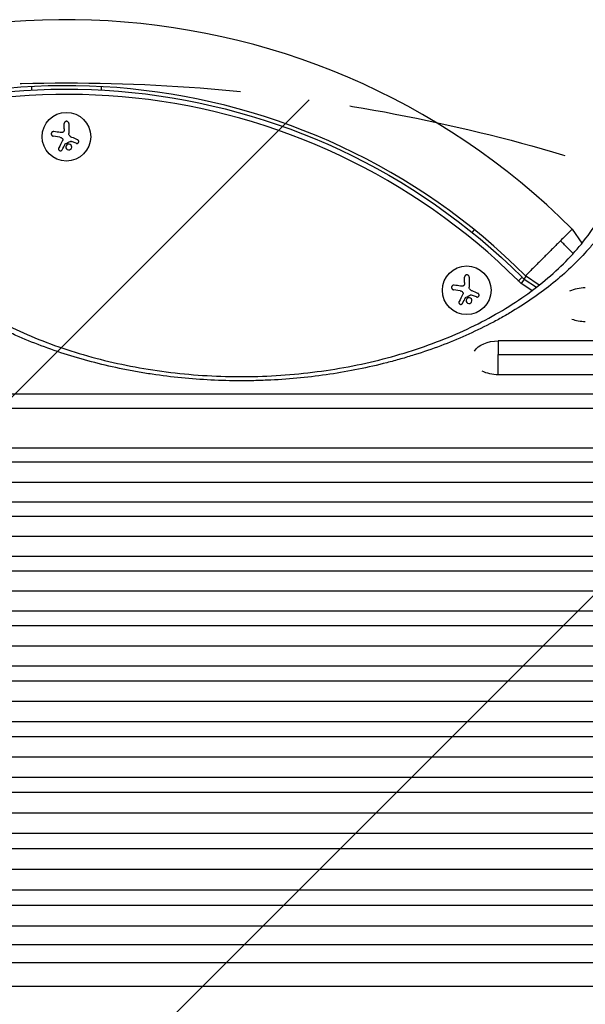
# Model space of a CAD drawing. Units: millimetres. Extents: x -2316 to 1957, y -2332 to 2517.
# Drawn here: x -409 to -84, y 450 to 1017 of the extents above; entities that cross this region are included whole.
import ezdxf

# ---------------------------------------------------------------- set-up
doc = ezdxf.new("R2010")
doc.units = ezdxf.units.MM
doc.header["$LTSCALE"] = 20
doc.linetypes.add('HIDDEN', pattern=[9.525, 6.35, -3.175])
for name, color, linetype in [('2d', 230, 'Continuous'), ('AS-Free_Space', 31, 'HIDDEN'), ('AS-Free_Space_Hatch', 31, 'HIDDEN')]:
    doc.layers.add(name, color=color, linetype=linetype)

msp = doc.modelspace()

# ---------------------------------------------------------------- hatches: boundary and pattern name
at = {"layer": 'AS-Free_Space_Hatch'}
h = msp.add_hatch(dxfattribs=at)
h.set_pattern_fill('ANSI31', color=256, scale=100)
h.set_pattern_definition([(45, (-765.1, -6e-13), (-224.506, 224.506), [])])
edge = h.paths.add_edge_path()
edge.add_line((-1382.54, -1332.08), (-1382.54, -19))
edge.add_arc((-382.54, -19), 1000, 0, 180, ccw=False)
edge.add_line((617.46, -19), (617.46, -1332.08))
edge.add_arc((-382.54, -1332.08), 1000, -180, 0, ccw=False)

# ---------------------------------------------------------------- linework, layer by layer
at = {"layer": '2d'}
for p, q in [((-402.54, 976.87), (-402.54, 978.87)), ((-362.54, 978.87), (-362.54, 976.87)), ((-383.77, 954.54), (-383.77, 957.61)), ((-381.12, 957.61), (-381.12, 951.87)), ((-386.31, 949.76), (-390.12, 950.36)), ((-376.95, 946.22), (-379.7, 947.32)), ((-149.05, 894.92), (-147.71, 896.41)), ((-91.43, 896.82), (-85.82, 888.65)), ((-153.36, 866.1), (-153.36, 869.17)), ((-150.71, 869.17), (-150.71, 863.43)), ((-122.42, 867), (-120.3, 869.13)), ((-119.01, 868.06), (-120.7, 865.58)), ((-117.93, 869.7), (-119.25, 868.23)), ((-119.01, 868.06), (-112.04, 863.32)), ((-110.45, 864.57), (-118.3, 869.95)), ((-117.84, 870.41), (-117.84, 870.41)), ((-155.91, 861.31), (-159.72, 861.92)), ((-114.56, 861.41), (-120.7, 865.58)), ((-146.54, 857.77), (-149.29, 858.88)), ((107.46, 832.46), (-134.01, 832.46)), ((-134.01, 824.59), (107.46, 824.59)), ((107.46, 812.97), (-134.01, 812.97)), ((81.46, 801.72), (-873.54, 801.72)), ((-873.54, 793.73), (81.46, 793.73)), ((107.46, 770.79), (-847.54, 770.79)), ((-847.54, 762.77), (107.46, 762.77)), ((107.46, 751.03), (-847.54, 751.03)), ((81.46, 739.67), (-873.54, 739.67)), ((-873.54, 731.56), (81.46, 731.56)), ((81.46, 719.76), (-873.54, 719.76)), ((107.46, 708.34), (-847.54, 708.34)), ((-847.54, 700.16), (107.46, 700.16)), ((107.46, 688.3), (-847.54, 688.3)), ((81.46, 676.82), (-873.54, 676.82)), ((-873.54, 668.56), (81.46, 668.56)), ((81.46, 656.65), (-873.54, 656.65)), ((107.46, 645.11), (-847.54, 645.11)), ((-847.54, 636.77), (107.46, 636.77)), ((107.46, 624.79), (-847.54, 624.79)), ((81.46, 613.2), (-873.54, 613.2)), ((-873.54, 604.78), (81.46, 604.78)), ((81.46, 592.75), (-873.54, 592.75)), ((107.46, 581.09), (-847.54, 581.09)), ((-847.54, 572.6), (107.46, 572.6)), ((107.46, 560.51), (-847.54, 560.51)), ((81.46, 548.79), (-873.54, 548.79)), ((-873.54, 540.22), (81.46, 540.22)), ((81.46, 528.07), (-873.54, 528.07)), ((107.46, 516.29), (-847.54, 516.29)), ((-847.54, 507.64), (107.46, 507.64)), ((107.46, 495.44), (-847.54, 495.44)), ((81.46, 484.81), (-873.54, 484.81)), ((-873.54, 474.66), (81.46, 474.66)), ((81.46, 460.79), (-873.54, 460.79))]:
    msp.add_line(p, q, dxfattribs=at)
for centre in [(-382.54, 950.04), (-152.14, 861.6)]:
    msp.add_circle(centre, 14, dxfattribs=at)
for centre, radius, start, end in [((-382.54, 605.71), 411.7, 45, 130.9559), ((-382.54, 605.71), 373.7, 45, 123.6944), ((-382.54, 605.71), 368.7, 45.1288, 122.5107), ((-96.51, 874.78), 12.5, 118.6169, 118.617), ((-96.51, 874.78), 12.5, 151.383, 151.3832), ((-113.96, 875.51), 9, 225.1288, 235.8002)]:
    msp.add_arc(centre, radius, start, end, dxfattribs=at)
at = {"layer": '2d', "extrusion": (0, 0, -1)}
for centre, radius, start, end in [((382.54, 605.71), 371.7, 56.7708, 134.8712), ((113.96, 875.51), 12, 304.1998, 314.8712)]:
    msp.add_arc(centre, radius, start, end, dxfattribs=at)
at = {"layer": '2d'}
for start_param, end_param in [(-1.570796, -0.922608), (1.025439, 1.570796)]:
    msp.add_ellipse((-83.88, 853.32), major_axis=(-14.94, 0), ratio=0.647258, start_param=start_param, end_param=end_param, dxfattribs=at)
at = {"layer": '2d', "extrusion": (0, 0, -1)}
for start_param, end_param in [(0.404009, 1.570796), (-1.570796, -0.90674)]:
    msp.add_ellipse((-134.01, 822.71), major_axis=(-14.94, 0), ratio=0.651976, start_param=start_param, end_param=end_param, dxfattribs=at)
at = {"layer": '2d'}
for points, knots in [([(-381.12, 957.61), (-381.12, 957.77), (-381.15, 957.93), (-381.2, 958.08), (-381.26, 958.23), (-381.35, 958.38), (-381.46, 958.5), (-381.57, 958.62), (-381.7, 958.72), (-381.85, 958.79), (-381.98, 958.86), (-382.13, 958.91), (-382.28, 958.92), (-382.41, 958.94), (-382.56, 958.94), (-382.69, 958.91), (-382.82, 958.89), (-382.95, 958.84), (-383.07, 958.78), (-383.19, 958.71), (-383.3, 958.63), (-383.39, 958.54), (-383.49, 958.43), (-383.57, 958.31), (-383.63, 958.19), (-383.7, 958.05), (-383.74, 957.9), (-383.76, 957.75), (-383.76, 957.71), (-383.77, 957.66), (-383.77, 957.61)], [0, 0, 0, 0, 0.12144, 0.12144, 0.12144, 0.243283, 0.243283, 0.243283, 0.358856, 0.358856, 0.358856, 0.462986, 0.462986, 0.462986, 0.558085, 0.558085, 0.558085, 0.650496, 0.650496, 0.650496, 0.746429, 0.746429, 0.746429, 0.850305, 0.850305, 0.850305, 0.963913, 0.963913, 0.963913, 1, 1, 1, 1]), ([(-389.71, 953.01), (-389.87, 953.04), (-390.04, 953.03), (-390.2, 953), (-390.36, 952.96), (-390.52, 952.9), (-390.66, 952.8), (-390.79, 952.72), (-390.91, 952.6), (-391.01, 952.47), (-391.09, 952.35), (-391.16, 952.21), (-391.2, 952.06), (-391.24, 951.93), (-391.26, 951.79), (-391.26, 951.65), (-391.25, 951.51), (-391.23, 951.38), (-391.18, 951.25), (-391.14, 951.12), (-391.07, 951), (-391, 950.89), (-390.91, 950.77), (-390.8, 950.67), (-390.69, 950.59), (-390.56, 950.5), (-390.41, 950.43), (-390.27, 950.39), (-390.22, 950.38), (-390.17, 950.37), (-390.12, 950.36)], [0, 0, 0, 0, 0.120796, 0.120796, 0.120796, 0.242046, 0.242046, 0.242046, 0.356333, 0.356333, 0.356333, 0.459168, 0.459168, 0.459168, 0.553739, 0.553739, 0.553739, 0.646543, 0.646543, 0.646543, 0.743592, 0.743592, 0.743592, 0.848997, 0.848997, 0.848997, 0.964083, 0.964083, 0.964083, 1, 1, 1, 1]), ([(-383.9, 953.39), (-383.93, 953.26), (-383.99, 953.12), (-384.06, 953), (-384.13, 952.89), (-384.23, 952.78), (-384.34, 952.69), (-384.45, 952.6), (-384.57, 952.53), (-384.7, 952.49), (-384.82, 952.44), (-384.94, 952.42), (-385.06, 952.41)], [0, 0, 0, 0, 0.2593, 0.2593, 0.2593, 0.519012, 0.519012, 0.519012, 0.774897, 0.774897, 0.774897, 1, 1, 1, 1]), ([(-384.89, 948.99), (-384.81, 948.91), (-384.75, 948.8), (-384.7, 948.7), (-384.65, 948.59), (-384.62, 948.47), (-384.61, 948.35), (-384.6, 948.23), (-384.61, 948.11), (-384.64, 948), (-384.66, 947.92), (-384.69, 947.84), (-384.73, 947.77)], [0, 0, 0, 0, 0.26951, 0.26951, 0.26951, 0.539189, 0.539189, 0.539189, 0.809594, 0.809594, 0.809594, 1, 1, 1, 1]), ([(-380.28, 947.37), (-380.23, 947.4), (-380.18, 947.41), (-380.13, 947.42), (-380.07, 947.43), (-380.02, 947.42), (-379.97, 947.41), (-379.95, 947.41), (-379.94, 947.41), (-379.93, 947.4)], [0, 0, 0, 0, 0.444984, 0.444984, 0.444984, 0.890124, 0.890124, 0.890124, 1, 1, 1, 1]), ([(-376.95, 946.22), (-376.83, 946.17), (-376.69, 946.14), (-376.56, 946.14), (-376.43, 946.14), (-376.29, 946.16), (-376.16, 946.2), (-376.04, 946.24), (-375.92, 946.31), (-375.82, 946.4), (-375.72, 946.48), (-375.64, 946.57), (-375.58, 946.68), (-375.52, 946.78), (-375.47, 946.9), (-375.45, 947.01), (-375.42, 947.12), (-375.41, 947.24), (-375.42, 947.35), (-375.44, 947.47), (-375.47, 947.59), (-375.51, 947.69), (-375.56, 947.8), (-375.63, 947.91), (-375.71, 948), (-375.79, 948.09), (-375.89, 948.17), (-376, 948.23), (-376.04, 948.25), (-376.07, 948.26), (-376.1, 948.28)], [0, 0, 0, 0, 0.117688, 0.117688, 0.117688, 0.23572, 0.23572, 0.23572, 0.348983, 0.348983, 0.348983, 0.453941, 0.453941, 0.453941, 0.55245, 0.55245, 0.55245, 0.649106, 0.649106, 0.649106, 0.748614, 0.748614, 0.748614, 0.85433, 0.85433, 0.85433, 0.967387, 0.967387, 0.967387, 1, 1, 1, 1]), ([(-386.93, 943.55), (-386.99, 943.43), (-387.03, 943.3), (-387.05, 943.16), (-387.06, 943.03), (-387.05, 942.88), (-387.02, 942.75), (-386.98, 942.62), (-386.92, 942.49), (-386.84, 942.38), (-386.77, 942.28), (-386.67, 942.19), (-386.57, 942.12), (-386.47, 942.06), (-386.36, 942.01), (-386.25, 941.98), (-386.15, 941.95), (-386.03, 941.93), (-385.93, 941.94), (-385.81, 941.94), (-385.7, 941.96), (-385.6, 941.99), (-385.49, 942.03), (-385.38, 942.09), (-385.29, 942.16), (-385.19, 942.23), (-385.1, 942.33), (-385.03, 942.43), (-385.01, 942.46), (-384.99, 942.49), (-384.98, 942.52)], [0, 0, 0, 0, 0.123267, 0.123267, 0.123267, 0.246944, 0.246944, 0.246944, 0.364412, 0.364412, 0.364412, 0.469764, 0.469764, 0.469764, 0.565076, 0.565076, 0.565076, 0.656937, 0.656937, 0.656937, 0.751946, 0.751946, 0.751946, 0.854928, 0.854928, 0.854928, 0.968152, 0.968152, 0.968152, 1, 1, 1, 1]), ([(-383.18, 945.9), (-383.16, 945.93), (-383.14, 945.96), (-383.11, 945.98), (-383.09, 946), (-383.07, 946.02), (-383.04, 946.03)], [0, 0, 0, 0, 0.541586, 0.541586, 0.541586, 1, 1, 1, 1]), ([(-382.3, 945.39), (-382.65, 945.1), (-382.86, 944.67), (-382.94, 943.81), (-382.81, 943.36), (-382.26, 942.68), (-381.85, 942.44), (-380.94, 942.34), (-380.46, 942.49), (-380.11, 942.78)], [0.5, 0.5, 0.5, 0.5, 0.625, 0.625, 0.75, 0.75, 0.875, 0.875, 1, 1, 1, 1]), ([(-380.11, 942.78), (-379.76, 943.08), (-379.55, 943.5), (-379.47, 944.36), (-379.61, 944.8), (-380.15, 945.49), (-380.57, 945.73), (-381.47, 945.83), (-381.95, 945.68), (-382.3, 945.39)], [0, 0, 0, 0, 0.125, 0.125, 0.25, 0.25, 0.375, 0.375, 0.5, 0.5, 0.5, 0.5]), ([(-68.09, 904.08), (-70.2, 900.65), (-72.5, 897.26), (-76.25, 892.26), (-77.55, 890.61), (-79.58, 888.15), (-80.27, 887.33), (-81.67, 885.71), (-82.38, 884.9), (-88.86, 877.68), (-95.3, 871.59), (-109.52, 860.07), (-117.28, 854.63), (-126.8, 848.89), (-127.87, 848.26), (-130.02, 847.01), (-131.11, 846.39), (-134.38, 844.56), (-136.59, 843.37), (-143.32, 839.88), (-147.92, 837.67), (-162.06, 831.39), (-171.94, 827.66), (-184.88, 823.59), (-187.49, 822.8), (-191.46, 821.67), (-192.79, 821.3), (-195.46, 820.58), (-196.8, 820.22), (-203.51, 818.5), (-208.93, 817.26), (-225.34, 813.96), (-236.47, 812.29), (-253.47, 810.61), (-259.18, 810.19), (-266.39, 809.84), (-267.84, 809.78), (-270.72, 809.67), (-272.16, 809.63), (-276.48, 809.52), (-279.35, 809.49), (-293.69, 809.5), (-305.08, 810.06), (-322.03, 811.74), (-327.66, 812.44), (-336.06, 813.7), (-338.86, 814.15), (-343.05, 814.89), (-344.44, 815.14), (-347.22, 815.67), (-348.6, 815.94), (-360.98, 818.45), (-371.62, 821.19), (-392.17, 827.67), (-402.08, 831.41), (-412.82, 836.18), (-414, 836.72), (-416.36, 837.81), (-417.52, 838.36), (-421, 840.03), (-423.27, 841.17), (-429.99, 844.66), (-434.31, 847.09), (-446.84, 854.66), (-454.6, 860.08), (-463.55, 867.34), (-465.3, 868.82), (-467.87, 871.07), (-468.71, 871.83), (-470.38, 873.35), (-471.2, 874.11), (-475.25, 877.95), (-478.3, 881.08), (-486.86, 890.64), (-491.81, 897.25), (-496, 904.08)], [0.0169694, 0.0169694, 0.0169694, 0.0169694, 0.0342534, 0.0342534, 0.0428955, 0.0428955, 0.0472165, 0.0472165, 0.0515375, 0.0515375, 0.0861055, 0.0861055, 0.1206736, 0.1206736, 0.1249946, 0.1249946, 0.1293156, 0.1293156, 0.1379576, 0.1379576, 0.1552416, 0.1552416, 0.1898097, 0.1898097, 0.1984517, 0.1984517, 0.2027727, 0.2027727, 0.2070937, 0.2070937, 0.2243777, 0.2243777, 0.2589458, 0.2589458, 0.2762298, 0.2762298, 0.2805508, 0.2805508, 0.2848718, 0.2848718, 0.2935138, 0.2935138, 0.3280818, 0.3280818, 0.3453659, 0.3453659, 0.3540079, 0.3540079, 0.3583289, 0.3583289, 0.3626499, 0.3626499, 0.3972179, 0.3972179, 0.431786, 0.431786, 0.436107, 0.436107, 0.440428, 0.440428, 0.44907, 0.44907, 0.466354, 0.466354, 0.5009221, 0.5009221, 0.5095641, 0.5095641, 0.5138851, 0.5138851, 0.5182061, 0.5182061, 0.5354901, 0.5354901, 0.5700582, 0.5700582, 0.5700582, 0.5700582]), ([(-487.48, 901.63), (-482.49, 893.51), (-476.2, 885.56), (-461.34, 870.53), (-452.7, 863.38), (-433.52, 850.29), (-422.91, 844.29), (-400.18, 833.71), (-387.96, 829.08), (-362.46, 821.42), (-349.07, 818.36), (-321.73, 813.96), (-307.67, 812.59), (-279.51, 811.64), (-265.3, 812.04), (-237.37, 814.58), (-223.53, 816.73), (-196.89, 822.66), (-183.96, 826.46), (-159.6, 835.5), (-148.06, 840.79), (-126.91, 852.55), (-117.19, 859.08), (-100, 873.02), (-92.45, 880.5), (-82.58, 892.62), (-79.4, 897.09), (-76.61, 901.63)], [0, 0, 0, 0, 4.276363, 4.276363, 8.538372, 8.538372, 12.77071, 12.77071, 16.995847, 16.995847, 21.222427, 21.222427, 25.450341, 25.450341, 29.680188, 29.680188, 33.911663, 33.911663, 38.141576, 38.141576, 42.369006, 42.369006, 46.594358, 46.594358, 50.821964, 50.821964, 53.210452, 53.210452, 53.210452, 53.210452]), ([(-98.16, 890.09), (-98.78, 889.48), (-99.95, 888.31), (-101.62, 886.63), (-102.98, 885.27), (-104.06, 884.19), (-104.86, 883.39), (-105.67, 882.58), (-106.75, 881.5), (-108.11, 880.15), (-109.78, 878.47), (-110.95, 877.3), (-112.48, 875.78), (-114.24, 874.01), (-116.45, 871.8), (-117.95, 870.31), (-118.3, 869.95), (-118.3, 869.95)], [0, 0, 0, 0, 0.0252335, 0.050467, 0.0757005, 0.0883173, 0.100934, 0.1135508, 0.1261675, 0.151401, 0.1766345, 0.201868, 0.201868, 0.2391345, 0.276401, 0.3136675, 0.350934, 0.350934, 0.350934, 0.350934]), ([(-150.71, 869.17), (-150.71, 869.33), (-150.74, 869.49), (-150.8, 869.64), (-150.86, 869.79), (-150.94, 869.94), (-151.06, 870.06), (-151.16, 870.18), (-151.3, 870.28), (-151.44, 870.35), (-151.57, 870.42), (-151.72, 870.46), (-151.87, 870.48), (-152.01, 870.5), (-152.15, 870.49), (-152.29, 870.47), (-152.42, 870.44), (-152.55, 870.4), (-152.66, 870.33), (-152.78, 870.27), (-152.89, 870.19), (-152.98, 870.09), (-153.08, 869.99), (-153.17, 869.87), (-153.23, 869.75), (-153.29, 869.61), (-153.34, 869.46), (-153.35, 869.31), (-153.36, 869.26), (-153.36, 869.21), (-153.36, 869.17)], [0, 0, 0, 0, 0.12144, 0.12144, 0.12144, 0.243283, 0.243283, 0.243283, 0.358856, 0.358856, 0.358856, 0.462986, 0.462986, 0.462986, 0.558085, 0.558085, 0.558085, 0.650496, 0.650496, 0.650496, 0.746429, 0.746429, 0.746429, 0.850305, 0.850305, 0.850305, 0.963913, 0.963913, 0.963913, 1, 1, 1, 1]), ([(-159.31, 864.57), (-159.47, 864.59), (-159.63, 864.59), (-159.79, 864.55), (-159.95, 864.52), (-160.11, 864.45), (-160.25, 864.36), (-160.38, 864.27), (-160.5, 864.16), (-160.6, 864.02), (-160.69, 863.9), (-160.75, 863.76), (-160.8, 863.62), (-160.84, 863.49), (-160.85, 863.34), (-160.85, 863.21), (-160.85, 863.07), (-160.82, 862.93), (-160.78, 862.81), (-160.74, 862.68), (-160.67, 862.55), (-160.59, 862.45), (-160.5, 862.33), (-160.4, 862.22), (-160.28, 862.14), (-160.15, 862.05), (-160.01, 861.99), (-159.86, 861.95), (-159.81, 861.93), (-159.77, 861.92), (-159.72, 861.92)], [0, 0, 0, 0, 0.120796, 0.120796, 0.120796, 0.242046, 0.242046, 0.242046, 0.356333, 0.356333, 0.356333, 0.459168, 0.459168, 0.459168, 0.553739, 0.553739, 0.553739, 0.646543, 0.646543, 0.646543, 0.743592, 0.743592, 0.743592, 0.848997, 0.848997, 0.848997, 0.964083, 0.964083, 0.964083, 1, 1, 1, 1]), ([(-153.49, 864.95), (-153.53, 864.81), (-153.58, 864.68), (-153.66, 864.56), (-153.73, 864.44), (-153.83, 864.33), (-153.94, 864.25), (-154.04, 864.16), (-154.17, 864.09), (-154.3, 864.04), (-154.41, 864), (-154.54, 863.97), (-154.66, 863.97)], [0, 0, 0, 0, 0.2593, 0.2593, 0.2593, 0.519012, 0.519012, 0.519012, 0.774897, 0.774897, 0.774897, 1, 1, 1, 1]), ([(-154.49, 860.55), (-154.41, 860.46), (-154.34, 860.36), (-154.29, 860.25), (-154.25, 860.14), (-154.22, 860.03), (-154.21, 859.91), (-154.2, 859.79), (-154.21, 859.67), (-154.24, 859.56), (-154.26, 859.47), (-154.29, 859.4), (-154.33, 859.32)], [0, 0, 0, 0, 0.26951, 0.26951, 0.26951, 0.539189, 0.539189, 0.539189, 0.809594, 0.809594, 0.809594, 1, 1, 1, 1]), ([(-152.77, 857.46), (-152.75, 857.49), (-152.73, 857.51), (-152.71, 857.54), (-152.69, 857.55), (-152.67, 857.57), (-152.64, 857.58)], [0, 0, 0, 0, 0.541586, 0.541586, 0.541586, 1, 1, 1, 1]), ([(-151.89, 856.94), (-152.24, 856.65), (-152.46, 856.23), (-152.53, 855.36), (-152.4, 854.92), (-151.86, 854.24), (-151.44, 854), (-150.53, 853.9), (-150.06, 854.04), (-149.71, 854.34)], [0.5, 0.5, 0.5, 0.5, 0.625, 0.625, 0.75, 0.75, 0.875, 0.875, 1, 1, 1, 1]), ([(-149.71, 854.34), (-149.36, 854.63), (-149.15, 855.05), (-149.07, 855.92), (-149.2, 856.36), (-149.74, 857.04), (-150.16, 857.28), (-151.07, 857.38), (-151.55, 857.24), (-151.89, 856.94)], [0, 0, 0, 0, 0.125, 0.125, 0.25, 0.25, 0.375, 0.375, 0.5, 0.5, 0.5, 0.5]), ([(-149.88, 858.93), (-149.83, 858.95), (-149.77, 858.97), (-149.72, 858.98), (-149.67, 858.98), (-149.61, 858.98), (-149.56, 858.97), (-149.55, 858.97), (-149.53, 858.96), (-149.52, 858.96)], [0, 0, 0, 0, 0.444984, 0.444984, 0.444984, 0.890124, 0.890124, 0.890124, 1, 1, 1, 1]), ([(-146.54, 857.77), (-146.42, 857.73), (-146.29, 857.7), (-146.16, 857.69), (-146.02, 857.69), (-145.89, 857.71), (-145.76, 857.76), (-145.64, 857.8), (-145.52, 857.87), (-145.41, 857.95), (-145.32, 858.03), (-145.24, 858.13), (-145.17, 858.24), (-145.11, 858.34), (-145.07, 858.45), (-145.04, 858.57), (-145.02, 858.68), (-145.01, 858.8), (-145.02, 858.91), (-145.03, 859.03), (-145.06, 859.14), (-145.11, 859.25), (-145.15, 859.36), (-145.22, 859.46), (-145.3, 859.55), (-145.39, 859.65), (-145.49, 859.73), (-145.6, 859.79), (-145.63, 859.8), (-145.66, 859.82), (-145.7, 859.83)], [0, 0, 0, 0, 0.117688, 0.117688, 0.117688, 0.23572, 0.23572, 0.23572, 0.348983, 0.348983, 0.348983, 0.453941, 0.453941, 0.453941, 0.55245, 0.55245, 0.55245, 0.649106, 0.649106, 0.649106, 0.748614, 0.748614, 0.748614, 0.85433, 0.85433, 0.85433, 0.967387, 0.967387, 0.967387, 1, 1, 1, 1]), ([(-156.53, 855.1), (-156.59, 854.99), (-156.63, 854.85), (-156.64, 854.72), (-156.66, 854.58), (-156.65, 854.44), (-156.61, 854.31), (-156.58, 854.18), (-156.52, 854.05), (-156.43, 853.94), (-156.36, 853.84), (-156.27, 853.75), (-156.16, 853.68), (-156.07, 853.61), (-155.96, 853.56), (-155.85, 853.53), (-155.74, 853.5), (-155.63, 853.49), (-155.52, 853.49), (-155.41, 853.49), (-155.3, 853.51), (-155.19, 853.55), (-155.08, 853.59), (-154.98, 853.64), (-154.88, 853.71), (-154.78, 853.79), (-154.7, 853.88), (-154.63, 853.98), (-154.61, 854.01), (-154.59, 854.04), (-154.57, 854.08)], [0, 0, 0, 0, 0.123267, 0.123267, 0.123267, 0.246944, 0.246944, 0.246944, 0.364412, 0.364412, 0.364412, 0.469764, 0.469764, 0.469764, 0.565076, 0.565076, 0.565076, 0.656937, 0.656937, 0.656937, 0.751946, 0.751946, 0.751946, 0.854928, 0.854928, 0.854928, 0.968152, 0.968152, 0.968152, 1, 1, 1, 1])]:
    msp.add_open_spline(points, degree=3, knots=knots, dxfattribs=at)
for points, degree in [([(-386.07, 952.46), (-387.32, 952.65), (-388.54, 952.84), (-389.71, 953.01)], 3), ([(-385.06, 952.41), (-385.4, 952.39), (-385.74, 952.41), (-386.07, 952.46)], 3), ([(-383.77, 954.54), (-383.77, 954.16), (-383.81, 953.77), (-383.9, 953.39)], 3), ([(-384.73, 947.77), (-385.49, 946.31), (-386.23, 944.89), (-386.93, 943.55)], 3), ([(-386.31, 949.76), (-385.77, 949.67), (-385.27, 949.4), (-384.89, 948.99)], 3), ([(-383.04, 946.03), (-382.13, 946.48), (-381.21, 946.92), (-380.28, 947.37)], 3), ([(-380.22, 950.12), (-380.77, 950.52), (-381.12, 951.19), (-381.12, 951.87)], 3), ([(-380.11, 950.04), (-380.15, 950.07), (-380.18, 950.09), (-380.22, 950.12)], 3), ([(-379.39, 949.65), (-379.64, 949.76), (-379.88, 949.89), (-380.11, 950.04)], 3), ([(-379.93, 947.4), (-379.85, 947.38), (-379.77, 947.35), (-379.7, 947.32)], 3), ([(-376.1, 948.28), (-377.16, 948.72), (-378.26, 949.18), (-379.39, 949.65)], 3), ([(-384.98, 942.52), (-384.4, 943.6), (-383.8, 944.73), (-383.18, 945.9)], 3), ([(-91.43, 896.82), (-91.43, 896.82), (-91.78, 896.47), (-93.28, 894.98), (-95.49, 892.76), (-97.25, 891), (-98.16, 890.09)], 3), ([(-91.43, 896.82), (-91.43, 896.82), (-91.43, 896.82), (-91.43, 896.82)], 3), ([(-90.84, 882.78), (-98.16, 890.09)], 1), ([(-118.3, 869.95), (-118.3, 869.95), (-118.3, 869.95), (-118.3, 869.95)], 3), ([(-155.67, 864.01), (-156.92, 864.21), (-158.14, 864.39), (-159.31, 864.57)], 3), ([(-154.66, 863.97), (-155, 863.95), (-155.33, 863.96), (-155.67, 864.01)], 3), ([(-153.36, 866.1), (-153.36, 865.71), (-153.4, 865.33), (-153.49, 864.95)], 3), ([(-149.81, 861.67), (-150.37, 862.07), (-150.71, 862.74), (-150.71, 863.43)], 3), ([(-154.33, 859.32), (-155.09, 857.86), (-155.83, 856.44), (-156.53, 855.1)], 3), ([(-155.91, 861.31), (-155.37, 861.23), (-154.87, 860.96), (-154.49, 860.55)], 3), ([(-154.57, 854.08), (-154, 855.16), (-153.39, 856.29), (-152.77, 857.46)], 3), ([(-152.64, 857.58), (-151.72, 858.03), (-150.8, 858.48), (-149.88, 858.93)], 3), ([(-149.71, 861.6), (-149.74, 861.62), (-149.78, 861.65), (-149.81, 861.67)], 3), ([(-148.98, 861.21), (-149.24, 861.31), (-149.48, 861.44), (-149.71, 861.6)], 3), ([(-149.52, 858.96), (-149.45, 858.94), (-149.37, 858.91), (-149.29, 858.88)], 3), ([(-145.7, 859.83), (-146.76, 860.28), (-147.86, 860.74), (-148.98, 861.21)], 3), ([(-134.01, 832.46), (-134.01, 830.69), (-134.01, 828), (-134.01, 824.59)], 3), ([(-134.01, 812.97), (-134.01, 817.41), (-134.01, 821.38), (-134.01, 824.59)], 3)]:
    msp.add_open_spline(points, degree=degree, dxfattribs=at)
at = {"layer": 'AS-Free_Space', "flags": 128}
msp.add_lwpolyline([(-1382.54, -1332.08), (-1382.54, -19, -1), (617.46, -19), (617.46, -1332.08, -1)], format="xyb", close=True, dxfattribs=at)

doc.saveas('drawing.dxf')
